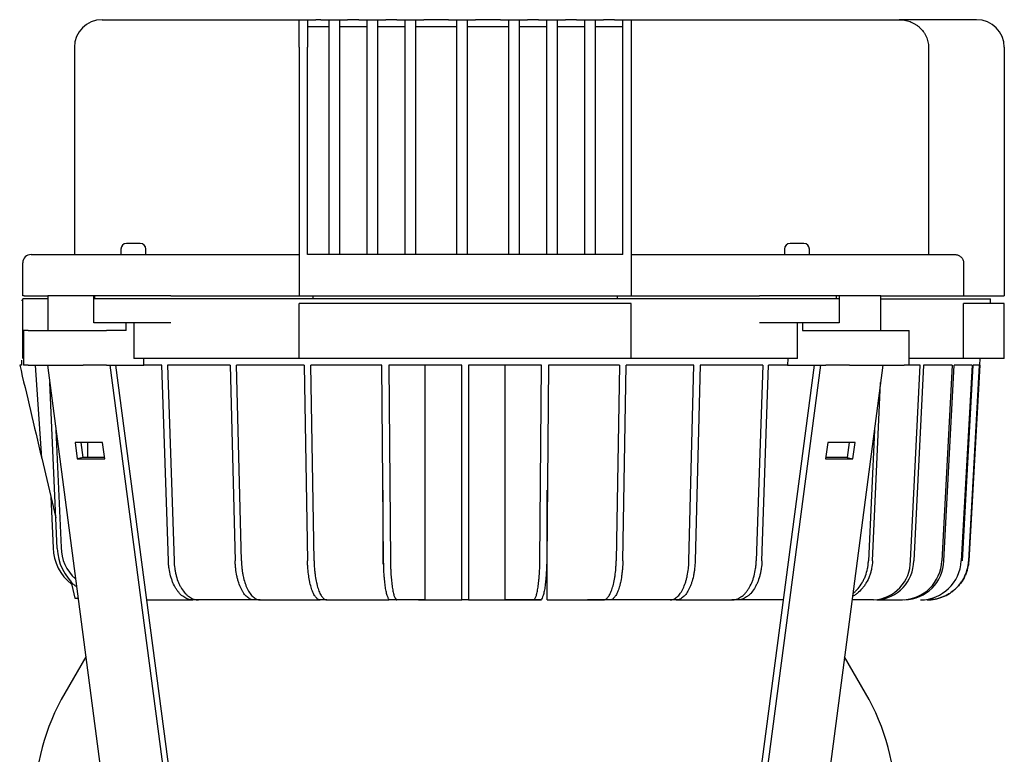
# Model space of a CAD drawing. Units: millimetres. Extents: x 200 to 8226, y 200 to 5740.
# Drawn here: x 3259 to 3615, y 1888 to 2154 of the extents above; entities that cross this region are included whole.
import ezdxf

# ---------------------------------------------------------------- set-up
doc = ezdxf.new("R2010")
doc.units = ezdxf.units.MM
for name, color, linetype in [('BRACKET-VM-15-H1', 7, 'Continuous'), ('Default', 7, 'Continuous'), ('HV4.150_4.185_4.', 7, 'Continuous'), ('PLM160B5', 7, 'Continuous')]:
    doc.layers.add(name, color=color, linetype=linetype)

# ---------------------------------------------------------------- blocks, each defined once
blk = doc.blocks.new('SE2')
at = {"layer": 'BRACKET-VM-15-H1', "color": 7, "linetype": 'Continuous'}
for p, q in [((3269.36, 2029), (3296.75, 1820.45)), ((3291.99, 2029), (3319.38, 1820.45)), ((3321.46, 1821), (3294.15, 2029)), ((3519.45, 1821), (3546.77, 2029)), ((3548.93, 2029), (3521.54, 1820.45)), ((3571.55, 2029), (3544.17, 1820.45)), ((3279.41, 2000.96), (3280.18, 1995.06)), ((3289.31, 2000.96), (3279.41, 2000.96)), ((3282.27, 1995.6), (3281.57, 2000.96)), ((3290.08, 1995.06), (3289.31, 2000.96)), ((3551.61, 2000.96), (3550.83, 1995.06)), ((3561.51, 2000.96), (3551.61, 2000.96)), ((3559.35, 2000.96), (3558.65, 1995.6)), ((3560.73, 1995.06), (3561.51, 2000.96)), ((3282.27, 1995.6), (3280.18, 1995.06)), ((3280.18, 1995.06), (3290.08, 1995.06)), ((3290.01, 1995.6), (3282.27, 1995.6)), ((3550.83, 1995.06), (3560.73, 1995.06)), ((3558.65, 1995.6), (3550.9, 1995.6)), ((3558.65, 1995.6), (3560.73, 1995.06))]:
    blk.add_line(p, q, dxfattribs=at)
at = {"layer": 'HV4.150_4.185_4.', "color": 7, "linetype": 'Continuous'}
for p, q in [((3289.13, 2154), (3360.46, 2154)), ((3360.46, 2144), (3360.46, 2154)), ((3360.46, 2154), (3363.46, 2154)), ((3363.46, 2154), (3363.46, 2144)), ((3363.46, 2154), (3366.46, 2154)), ((3363.46, 2151.5), (3371.21, 2151.5)), ((3368.21, 2154), (3366.46, 2154)), ((3368.21, 2154), (3371.21, 2154)), ((3371.21, 2154), (3374.96, 2154)), ((3371.21, 2148), (3371.21, 2154)), ((3374.96, 2154), (3374.96, 2148)), ((3374.96, 2154), (3377.96, 2154)), ((3374.96, 2151.5), (3384.96, 2151.5)), ((3381.96, 2154), (3377.96, 2154)), ((3381.96, 2154), (3384.96, 2154)), ((3384.96, 2154), (3388.71, 2154)), ((3384.96, 2148), (3384.96, 2154)), ((3388.71, 2154), (3388.71, 2148)), ((3388.71, 2154), (3391.71, 2154)), ((3388.71, 2151.5), (3398.71, 2151.5)), ((3395.71, 2154), (3391.71, 2154)), ((3395.71, 2154), (3398.71, 2154)), ((3398.71, 2154), (3402.46, 2154)), ((3398.71, 2148), (3398.71, 2154)), ((3402.46, 2154), (3402.46, 2148)), ((3402.46, 2154), (3405.46, 2154)), ((3402.46, 2151.5), (3417.46, 2151.5)), ((3414.46, 2154), (3405.46, 2154)), ((3414.46, 2154), (3417.46, 2154)), ((3417.46, 2154), (3421.21, 2154)), ((3417.46, 2148), (3417.46, 2154)), ((3421.21, 2154), (3421.21, 2148)), ((3421.21, 2154), (3424.21, 2154)), ((3421.21, 2151.5), (3436.21, 2151.5)), ((3433.21, 2154), (3424.21, 2154)), ((3433.21, 2154), (3436.21, 2154)), ((3436.21, 2154), (3439.96, 2154)), ((3436.21, 2148), (3436.21, 2154)), ((3439.96, 2154), (3439.96, 2148)), ((3439.96, 2154), (3442.96, 2154)), ((3439.96, 2151.5), (3449.96, 2151.5)), ((3446.96, 2154), (3442.96, 2154)), ((3446.96, 2154), (3449.96, 2154)), ((3449.96, 2154), (3453.71, 2154)), ((3449.96, 2148), (3449.96, 2154)), ((3453.71, 2154), (3453.71, 2148)), ((3453.71, 2154), (3456.71, 2154)), ((3453.71, 2151.5), (3463.71, 2151.5)), ((3460.71, 2154), (3456.71, 2154)), ((3460.71, 2154), (3463.71, 2154)), ((3463.71, 2154), (3467.46, 2154)), ((3463.71, 2148), (3463.71, 2154)), ((3467.46, 2154), (3467.46, 2148)), ((3467.46, 2154), (3470.46, 2154)), ((3467.46, 2151.5), (3477.46, 2151.5)), ((3474.46, 2154), (3470.46, 2154)), ((3474.46, 2154), (3477.46, 2154)), ((3477.46, 2144), (3477.46, 2154)), ((3477.46, 2154), (3480.46, 2154)), ((3480.46, 2154), (3577.38, 2154)), ((3480.46, 2154), (3480.46, 2144)), ((3605.46, 2154), (3577.38, 2154)), ((3371.21, 2069), (3371.21, 2148)), ((3374.96, 2148), (3374.96, 2069)), ((3384.96, 2069), (3384.96, 2148)), ((3388.71, 2148), (3388.71, 2069)), ((3398.71, 2069), (3398.71, 2148)), ((3402.46, 2148), (3402.46, 2069)), ((3417.46, 2069), (3417.46, 2148)), ((3421.21, 2148), (3421.21, 2069)), ((3436.21, 2069), (3436.21, 2148)), ((3439.96, 2148), (3439.96, 2069)), ((3449.96, 2069), (3449.96, 2148)), ((3453.71, 2148), (3453.71, 2069)), ((3463.71, 2069), (3463.71, 2148)), ((3467.46, 2148), (3467.46, 2069)), ((3279.13, 2144), (3279.13, 2069)), ((3360.46, 2144), (3360.46, 2054)), ((3363.46, 2069), (3363.46, 2144)), ((3477.46, 2069), (3477.46, 2144)), ((3480.46, 2144), (3480.46, 2054)), ((3588.04, 2144), (3588.04, 2069)), ((3615.46, 2144), (3615.46, 2054)), ((3302.96, 2073), (3297.96, 2073)), ((3542.96, 2073), (3537.96, 2073)), ((3295.96, 2071), (3295.96, 2069)), ((3304.96, 2069), (3304.96, 2071)), ((3535.96, 2071), (3535.96, 2069)), ((3544.96, 2069), (3544.96, 2071)), ((3260.46, 2054), (3260.46, 2066)), ((3263.46, 2069), (3283.44, 2069)), ((3283.44, 2069), (3289.5, 2069)), ((3289.5, 2069), (3301.2, 2069)), ((3301.2, 2069), (3315.66, 2069)), ((3315.66, 2069), (3360.46, 2069)), ((3477.46, 2069), (3363.46, 2069)), ((3480.46, 2069), (3525.26, 2069)), ((3525.26, 2069), (3539.71, 2069)), ((3539.71, 2069), (3551.42, 2069)), ((3551.42, 2069), (3557.48, 2069)), ((3557.48, 2069), (3597.57, 2069)), ((3600.74, 2066), (3600.74, 2054)), ((3259.96, 2052.5), (3260.46, 2052.5)), ((3260.94, 2054), (3260.46, 2054)), ((3260.46, 2031.33), (3260.46, 2053)), ((3269.53, 2053), (3260.46, 2053)), ((3260.94, 2054), (3269.53, 2054)), ((3286.12, 2054), (3269.53, 2054)), ((3269.53, 2054), (3269.53, 2041.5)), ((3286.12, 2053), (3286.12, 2054)), ((3286.51, 2054), (3286.12, 2054)), ((3286.12, 2044.33), (3286.12, 2053)), ((3286.51, 2053), (3286.12, 2053)), ((3286.49, 2053), (3286.49, 2054)), ((3301.41, 2054), (3286.51, 2054)), ((3301.41, 2053), (3286.51, 2053)), ((3313.98, 2054), (3301.41, 2054)), ((3313.98, 2053), (3301.41, 2053)), ((3313.98, 2054), (3360.46, 2054)), ((3526.94, 2053), (3313.98, 2053)), ((3360.46, 2054), (3480.46, 2054)), ((3360.46, 2031.33), (3360.46, 2051.33)), ((3480.46, 2051.33), (3360.46, 2051.33)), ((3365.46, 2053), (3365.46, 2054)), ((3475.46, 2054), (3475.46, 2053)), ((3480.46, 2054), (3526.94, 2054)), ((3480.46, 2031.33), (3480.46, 2051.33)), ((3539.51, 2054), (3526.94, 2054)), ((3539.51, 2053), (3526.94, 2053)), ((3554.41, 2054), (3539.51, 2054)), ((3554.41, 2053), (3539.51, 2053)), ((3555.68, 2054), (3554.41, 2054)), ((3555.68, 2053), (3554.41, 2053)), ((3554.81, 2053), (3554.81, 2054)), ((3570.76, 2054), (3555.68, 2054)), ((3555.68, 2054), (3555.68, 2053)), ((3555.68, 2053), (3555.68, 2044.33)), ((3570.76, 2041.5), (3570.76, 2054)), ((3570.76, 2054), (3600.74, 2054)), ((3570.76, 2053), (3610.46, 2053)), ((3600.74, 2054), (3615.46, 2054)), ((3615.46, 2051.33), (3600.74, 2051.33)), ((3600.74, 2031.33), (3600.74, 2051.33)), ((3610.46, 2051.33), (3610.46, 2053)), ((3615.46, 2031.33), (3615.46, 2051.33)), ((3286.51, 2044.33), (3286.12, 2044.33)), ((3301.41, 2044.33), (3286.51, 2044.33)), ((3297.81, 2041.5), (3297.81, 2044.33)), ((3300.66, 2044.33), (3300.66, 2031.33)), ((3313.98, 2044.33), (3301.41, 2044.33)), ((3539.51, 2044.33), (3526.94, 2044.33)), ((3554.41, 2044.33), (3539.51, 2044.33)), ((3540.69, 2031.33), (3540.69, 2044.33)), ((3542.47, 2044.33), (3542.47, 2041.5)), ((3555.68, 2044.33), (3554.41, 2044.33)), ((3262.46, 2041.5), (3260.7, 2041.5)), ((3260.7, 2041.5), (3260.7, 2029)), ((3262.46, 2041.5), (3282.26, 2041.5)), ((3282.26, 2041.5), (3290.74, 2041.5)), ((3297.81, 2041.5), (3290.74, 2041.5)), ((3542.47, 2041.5), (3550.96, 2041.5)), ((3550.96, 2041.5), (3559.44, 2041.5)), ((3559.44, 2041.5), (3579.24, 2041.5)), ((3579.24, 2041.5), (3581, 2041.5)), ((3581, 2029), (3581, 2041.5)), ((3259.96, 2030.82), (3259.96, 2029)), ((3360.46, 2031.33), (3300.66, 2031.33)), ((3304.29, 2029), (3304.2, 2031.33)), ((3480.46, 2031.33), (3360.46, 2031.33)), ((3540.69, 2031.33), (3480.46, 2031.33)), ((3537.15, 2031.33), (3537.06, 2029)), ((3600.74, 2031.33), (3581, 2031.33)), ((3615.46, 2031.33), (3600.74, 2031.33)), ((3606.55, 2029), (3606.68, 2031.33)), ((3259.96, 2029), (3259.34, 2029)), ((3262.46, 2029), (3260.7, 2029)), ((3262.46, 2029), (3282.26, 2029)), ((3267.31, 1995.26), (3265.04, 2029)), ((3290.74, 2029), (3282.26, 2029)), ((3290.74, 2029), (3304.29, 2029)), ((3310.8, 2029), (3304.29, 2029)), ((3313.12, 1958.16), (3310.8, 2029)), ((3312.83, 2029), (3315.15, 1958.16)), ((3335.49, 2029), (3312.83, 2029)), ((3335.49, 2029), (3337.28, 1958.16)), ((3362.22, 2029), (3337.72, 2029)), ((3339.51, 1958.16), (3337.72, 2029)), ((3362.22, 2029), (3363.44, 1958.16)), ((3390.35, 2029), (3364.6, 2029)), ((3365.82, 1958.16), (3364.6, 2029)), ((3390.97, 1958.16), (3390.35, 2029)), ((3392.82, 2029), (3393.44, 1958.16)), ((3419.21, 2029), (3392.82, 2029)), ((3406.05, 1944), (3406.05, 2029)), ((3419.21, 1958.16), (3419.21, 2029)), ((3421.71, 2029), (3421.71, 1958.16)), ((3448.09, 2029), (3421.71, 2029)), ((3434.87, 1944), (3434.87, 2029)), ((3447.48, 1958.17), (3448.09, 2029)), ((3450.56, 2029), (3449.95, 1958.17)), ((3476.32, 2029), (3450.56, 2029)), ((3476.32, 2029), (3475.1, 1958.17)), ((3477.48, 1958.17), (3478.7, 2029)), ((3503.2, 2029), (3478.7, 2029)), ((3501.4, 1958.16), (3503.2, 2029)), ((3505.43, 2029), (3503.63, 1958.16)), ((3528.08, 2029), (3505.43, 2029)), ((3528.08, 2029), (3525.76, 1958.16)), ((3527.79, 1958.16), (3530.11, 2029)), ((3537.06, 2029), (3530.11, 2029)), ((3537.06, 2029), (3550.96, 2029)), ((3559.44, 2029), (3550.96, 2029)), ((3559.44, 2029), (3579.24, 2029)), ((3581, 2029), (3579.24, 2029)), ((3585.05, 2029), (3581, 2029)), ((3581.53, 1958.16), (3585.05, 2029)), ((3586.21, 2029), (3582.68, 1958.16)), ((3596.58, 2029), (3586.21, 2029)), ((3596.58, 2029), (3592.82, 1958.16)), ((3593.61, 1958.16), (3597.37, 2029)), ((3603.8, 2029), (3597.37, 2029)), ((3603.8, 2029), (3599.89, 1958.16)), ((3600.31, 1958.16), (3604.21, 2029)), ((3602.57, 1958.16), (3606.52, 2029)), ((3606.55, 2029), (3602.59, 1958.16)), ((3606.52, 2029), (3604.21, 2029)), ((3272.91, 1962.63), (3270.19, 2022.67)), ((3567.81, 1958.16), (3570.72, 2022.66)), ((3272.45, 2005.46), (3274.37, 1963.01)), ((3568.46, 2005.45), (3566.32, 1958.16)), ((3283.81, 2000.96), (3283.81, 1995.6)), ((3267.31, 1995.26), (3272.41, 1973.68)), ((3390.75, 1956.93), (3390.75, 1983.68)), ((3450.17, 1944), (3450.17, 1983.68)), ((3270.61, 1981.29), (3271.44, 1962.84)), ((3419.21, 1944), (3419.21, 1958.16)), ((3421.71, 1958.16), (3421.71, 1944)), ((3277.8, 1950.85), (3279.28, 1944.61)), ((3279.87, 1949), (3279.56, 1949)), ((3279.28, 1944.61), (3280.45, 1944.61)), ((3305.31, 1944), (3321.93, 1944)), ((3323.96, 1944), (3321.93, 1944)), ((3344.08, 1944), (3323.96, 1944)), ((3346.31, 1944), (3344.08, 1944)), ((3346.31, 1944), (3368.07, 1944)), ((3370.45, 1944), (3368.07, 1944)), ((3370.45, 1944), (3390.75, 1944)), ((3395.78, 1944), (3393.31, 1944)), ((3406.05, 1944), (3395.78, 1944)), ((3421.71, 1944), (3419.21, 1944)), ((3434.87, 1944), (3434.87, 1944)), ((3445.13, 1944), (3434.87, 1944)), ((3437.33, 1944), (3437.33, 1944)), ((3447.6, 1944), (3445.13, 1944)), ((3450.17, 1944), (3450.17, 1944)), ((3450.17, 1944), (3470.47, 1944)), ((3452.55, 1944), (3452.55, 1944)), ((3464.74, 1944), (3464.74, 1944)), ((3494.6, 1944), (3464.74, 1944)), ((3472.85, 1944), (3470.47, 1944)), ((3496.83, 1944), (3494.6, 1944)), ((3496.83, 1944), (3516.96, 1944)), ((3518.99, 1944), (3516.96, 1944)), ((3535.61, 1944), (3518.99, 1944)), ((3568.19, 1944), (3560.39, 1944)), ((3569.34, 1944), (3578.57, 1944))]:
    blk.add_line(p, q, dxfattribs=at)
for centre, radius, start, end in [((3289.13, 2144), 10, 90, 180), ((3605.46, 2144), 10, 0, 90), ((3297.96, 2071), 2, 90, 180), ((3302.96, 2071), 2, 0, 90), ((3537.96, 2071), 2, 90, 180), ((3542.96, 2071), 2, 0, 90), ((3263.46, 2066), 3, 90, 180), ((3288.6, 1963.28), 17.17, 181.4563, 232.168), ((3291.61, 1963.32), 18.72, 182.1327, 229.9255), ((3289.29, 1962.88), 14.92, 179.4739, 228.9492), ((3567.41, 1958.1), 14.12, 273.1598, 0.2478), ((3568.52, 1958.14), 14.16, 273.3163, 0.0978), ((3578.24, 1958.58), 14.59, 271.3253, 358.3469), ((3579.01, 1958.6), 14.61, 271.3952, 358.2839), ((3585.02, 1958.89), 14.89, 270.3176, 357.1897)]:
    blk.add_arc(centre, radius, start, end, dxfattribs=at)
blk.add_ellipse((3383.44, 1504.66), major_axis=(-156.82, 663.19), ratio=0.000273, start_param=0.658897, end_param=0.738036, dxfattribs=at)
for points, knots in [([(3577.38, 2154), (3578.06, 2154), (3578.73, 2153.94), (3579.73, 2153.76), (3580.06, 2153.69), (3580.71, 2153.51), (3581.03, 2153.4), (3581.99, 2153.04), (3582.59, 2152.75), (3583.46, 2152.23), (3583.74, 2152.04), (3584.28, 2151.64), (3584.55, 2151.42), (3585.3, 2150.73), (3585.75, 2150.24), (3586.35, 2149.42), (3586.54, 2149.14), (3586.88, 2148.55), (3587.04, 2148.25), (3587.46, 2147.33), (3587.67, 2146.69), (3587.89, 2145.7), (3587.95, 2145.36), (3588.02, 2144.68), (3588.04, 2144.34), (3588.04, 2144)], [0, 0, 0, 0, 0.125, 0.125, 0.1875, 0.1875, 0.25, 0.25, 0.375, 0.375, 0.4375, 0.4375, 0.5, 0.5, 0.625, 0.625, 0.6875, 0.6875, 0.75, 0.75, 0.875, 0.875, 0.9375, 0.9375, 1, 1, 1, 1]), ([(3597.57, 2069), (3597.77, 2069), (3597.97, 2068.98), (3598.37, 2068.91), (3598.57, 2068.85), (3598.94, 2068.71), (3599.12, 2068.62), (3599.47, 2068.41), (3599.63, 2068.29), (3599.93, 2068.01), (3600.06, 2067.86), (3600.3, 2067.54), (3600.4, 2067.36), (3600.56, 2066.99), (3600.63, 2066.8), (3600.71, 2066.41), (3600.74, 2066.2), (3600.74, 2066)], [0, 0, 0, 0, 0.125, 0.125, 0.25, 0.25, 0.375, 0.375, 0.5, 0.5, 0.625, 0.625, 0.75, 0.75, 0.875, 0.875, 1, 1, 1, 1]), ([(3321.93, 1944), (3321.37, 1944), (3320.81, 1944.09), (3320, 1944.35), (3319.73, 1944.47), (3319.19, 1944.73), (3318.93, 1944.89), (3318.15, 1945.41), (3317.66, 1945.84), (3316.96, 1946.6), (3316.73, 1946.88), (3316.29, 1947.46), (3316.07, 1947.77), (3315.47, 1948.75), (3315.1, 1949.46), (3314.61, 1950.61), (3314.46, 1951.01), (3314.18, 1951.83), (3314.05, 1952.25), (3313.7, 1953.53), (3313.51, 1954.42), (3313.31, 1955.8), (3313.25, 1956.27), (3313.17, 1957.21), (3313.14, 1957.69), (3313.12, 1958.16)], [0, 0, 0, 0, 0.125, 0.125, 0.1875, 0.1875, 0.25, 0.25, 0.375, 0.375, 0.4375, 0.4375, 0.5, 0.5, 0.625, 0.625, 0.6875, 0.6875, 0.75, 0.75, 0.875, 0.875, 0.9375, 0.9375, 1, 1, 1, 1]), ([(3315.15, 1958.16), (3315.19, 1957.21), (3315.27, 1956.28), (3315.47, 1954.9), (3315.55, 1954.45), (3315.74, 1953.56), (3315.84, 1953.12), (3316.2, 1951.82), (3316.48, 1951.01), (3316.96, 1949.86), (3317.13, 1949.49), (3317.5, 1948.77), (3317.7, 1948.43), (3318.3, 1947.45), (3318.74, 1946.87), (3319.44, 1946.11), (3319.68, 1945.87), (3320.18, 1945.44), (3320.44, 1945.24), (3321.21, 1944.72), (3321.74, 1944.45), (3322.56, 1944.18), (3322.84, 1944.11), (3323.4, 1944.02), (3323.68, 1944), (3323.96, 1944)], [0, 0, 0, 0, 0.125, 0.125, 0.1875, 0.1875, 0.25, 0.25, 0.375, 0.375, 0.4375, 0.4375, 0.5, 0.5, 0.625, 0.625, 0.6875, 0.6875, 0.75, 0.75, 0.875, 0.875, 0.9375, 0.9375, 1, 1, 1, 1]), ([(3344.08, 1944), (3343.65, 1944), (3343.22, 1944.09), (3342.59, 1944.35), (3342.38, 1944.47), (3341.97, 1944.73), (3341.76, 1944.89), (3341.16, 1945.41), (3340.78, 1945.84), (3340.24, 1946.6), (3340.06, 1946.88), (3339.72, 1947.46), (3339.56, 1947.77), (3339.09, 1948.75), (3338.81, 1949.46), (3338.43, 1950.61), (3338.31, 1951.01), (3338.1, 1951.83), (3338, 1952.25), (3337.73, 1953.53), (3337.58, 1954.42), (3337.42, 1955.8), (3337.38, 1956.27), (3337.32, 1957.21), (3337.29, 1957.69), (3337.28, 1958.16)], [0, 0, 0, 0, 0.125, 0.125, 0.1875, 0.1875, 0.25, 0.25, 0.375, 0.375, 0.4375, 0.4375, 0.5, 0.5, 0.625, 0.625, 0.6875, 0.6875, 0.75, 0.75, 0.875, 0.875, 0.9375, 0.9375, 1, 1, 1, 1]), ([(3339.51, 1958.16), (3339.54, 1957.21), (3339.6, 1956.28), (3339.76, 1954.9), (3339.82, 1954.45), (3339.96, 1953.56), (3340.05, 1953.12), (3340.32, 1951.82), (3340.53, 1951.01), (3340.91, 1949.86), (3341.04, 1949.49), (3341.33, 1948.77), (3341.48, 1948.43), (3341.94, 1947.45), (3342.28, 1946.87), (3342.82, 1946.11), (3343.01, 1945.87), (3343.4, 1945.44), (3343.59, 1945.24), (3344.19, 1944.72), (3344.6, 1944.45), (3345.24, 1944.18), (3345.45, 1944.11), (3345.88, 1944.02), (3346.1, 1944), (3346.31, 1944)], [0, 0, 0, 0, 0.125, 0.125, 0.1875, 0.1875, 0.25, 0.25, 0.375, 0.375, 0.4375, 0.4375, 0.5, 0.5, 0.625, 0.625, 0.6875, 0.6875, 0.75, 0.75, 0.875, 0.875, 0.9375, 0.9375, 1, 1, 1, 1]), ([(3368.07, 1944), (3367.77, 1944), (3367.48, 1944.09), (3367.05, 1944.35), (3366.91, 1944.47), (3366.63, 1944.73), (3366.49, 1944.89), (3366.08, 1945.41), (3365.82, 1945.84), (3365.45, 1946.6), (3365.33, 1946.88), (3365.1, 1947.46), (3364.99, 1947.77), (3364.67, 1948.75), (3364.48, 1949.46), (3364.22, 1950.61), (3364.14, 1951.01), (3363.99, 1951.83), (3363.93, 1952.25), (3363.74, 1953.53), (3363.65, 1954.42), (3363.54, 1955.8), (3363.51, 1956.27), (3363.46, 1957.21), (3363.45, 1957.69), (3363.44, 1958.16)], [0, 0, 0, 0, 0.125, 0.125, 0.1875, 0.1875, 0.25, 0.25, 0.375, 0.375, 0.4375, 0.4375, 0.5, 0.5, 0.625, 0.625, 0.6875, 0.6875, 0.75, 0.75, 0.875, 0.875, 0.9375, 0.9375, 1, 1, 1, 1]), ([(3365.82, 1958.16), (3365.84, 1957.21), (3365.88, 1956.28), (3365.99, 1954.9), (3366.03, 1954.45), (3366.13, 1953.56), (3366.18, 1953.12), (3366.37, 1951.82), (3366.51, 1951.01), (3366.77, 1949.86), (3366.86, 1949.49), (3367.05, 1948.77), (3367.16, 1948.43), (3367.47, 1947.45), (3367.7, 1946.87), (3368.07, 1946.11), (3368.2, 1945.87), (3368.46, 1945.44), (3368.6, 1945.24), (3369, 1944.72), (3369.28, 1944.45), (3369.71, 1944.18), (3369.86, 1944.11), (3370.15, 1944.02), (3370.3, 1944), (3370.45, 1944)], [0, 0, 0, 0, 0.125, 0.125, 0.1875, 0.1875, 0.25, 0.25, 0.375, 0.375, 0.4375, 0.4375, 0.5, 0.5, 0.625, 0.625, 0.6875, 0.6875, 0.75, 0.75, 0.875, 0.875, 0.9375, 0.9375, 1, 1, 1, 1]), ([(3393.31, 1944), (3393.16, 1944), (3393.02, 1944.09), (3392.8, 1944.35), (3392.73, 1944.47), (3392.59, 1944.73), (3392.51, 1944.89), (3392.31, 1945.41), (3392.18, 1945.84), (3391.99, 1946.6), (3391.93, 1946.88), (3391.81, 1947.46), (3391.76, 1947.77), (3391.59, 1948.75), (3391.5, 1949.46), (3391.37, 1950.61), (3391.33, 1951.01), (3391.25, 1951.83), (3391.22, 1952.25), (3391.12, 1953.53), (3391.07, 1954.42), (3391.02, 1955.8), (3391, 1956.27), (3390.98, 1957.21), (3390.97, 1957.69), (3390.97, 1958.16)], [0, 0, 0, 0, 0.125, 0.125, 0.1875, 0.1875, 0.25, 0.25, 0.375, 0.375, 0.4375, 0.4375, 0.5, 0.5, 0.625, 0.625, 0.6875, 0.6875, 0.75, 0.75, 0.875, 0.875, 0.9375, 0.9375, 1, 1, 1, 1]), ([(3393.44, 1958.16), (3393.45, 1957.21), (3393.47, 1956.28), (3393.52, 1954.9), (3393.55, 1954.45), (3393.59, 1953.56), (3393.62, 1953.12), (3393.72, 1951.82), (3393.79, 1951.01), (3393.92, 1949.86), (3393.97, 1949.49), (3394.06, 1948.77), (3394.12, 1948.43), (3394.28, 1947.45), (3394.39, 1946.87), (3394.58, 1946.11), (3394.65, 1945.87), (3394.78, 1945.44), (3394.85, 1945.24), (3395.05, 1944.72), (3395.19, 1944.45), (3395.41, 1944.18), (3395.49, 1944.11), (3395.63, 1944.02), (3395.71, 1944), (3395.78, 1944)], [0, 0, 0, 0, 0.125, 0.125, 0.1875, 0.1875, 0.25, 0.25, 0.375, 0.375, 0.4375, 0.4375, 0.5, 0.5, 0.625, 0.625, 0.6875, 0.6875, 0.75, 0.75, 0.875, 0.875, 0.9375, 0.9375, 1, 1, 1, 1]), ([(3445.13, 1944), (3445.28, 1944), (3445.43, 1944.09), (3445.65, 1944.36), (3445.72, 1944.47), (3445.86, 1944.73), (3445.93, 1944.89), (3446.14, 1945.42), (3446.27, 1945.85), (3446.46, 1946.61), (3446.52, 1946.88), (3446.63, 1947.47), (3446.69, 1947.78), (3446.85, 1948.75), (3446.95, 1949.46), (3447.08, 1950.61), (3447.12, 1951.01), (3447.2, 1951.83), (3447.23, 1952.25), (3447.32, 1953.53), (3447.37, 1954.42), (3447.43, 1955.81), (3447.44, 1956.28), (3447.46, 1957.22), (3447.47, 1957.69), (3447.48, 1958.17)], [0, 0, 0, 0, 0.125, 0.125, 0.1875, 0.1875, 0.25, 0.25, 0.375, 0.375, 0.4375, 0.4375, 0.5, 0.5, 0.625, 0.625, 0.6875, 0.6875, 0.75, 0.75, 0.875, 0.875, 0.9375, 0.9375, 1, 1, 1, 1]), ([(3449.95, 1958.17), (3449.94, 1957.21), (3449.92, 1956.28), (3449.86, 1954.91), (3449.84, 1954.46), (3449.79, 1953.56), (3449.76, 1953.12), (3449.67, 1951.83), (3449.59, 1951.01), (3449.47, 1949.87), (3449.42, 1949.49), (3449.32, 1948.78), (3449.27, 1948.43), (3449.11, 1947.46), (3448.99, 1946.88), (3448.81, 1946.11), (3448.74, 1945.87), (3448.61, 1945.44), (3448.54, 1945.24), (3448.34, 1944.72), (3448.19, 1944.45), (3447.97, 1944.18), (3447.9, 1944.12), (3447.75, 1944.03), (3447.68, 1944), (3447.6, 1944)], [0, 0, 0, 0, 0.125, 0.125, 0.1875, 0.1875, 0.25, 0.25, 0.375, 0.375, 0.4375, 0.4375, 0.5, 0.5, 0.625, 0.625, 0.6875, 0.6875, 0.75, 0.75, 0.875, 0.875, 0.9375, 0.9375, 1, 1, 1, 1]), ([(3470.47, 1944), (3470.76, 1944), (3471.05, 1944.09), (3471.48, 1944.36), (3471.62, 1944.47), (3471.9, 1944.73), (3472.04, 1944.89), (3472.45, 1945.42), (3472.71, 1945.85), (3473.08, 1946.61), (3473.2, 1946.88), (3473.43, 1947.47), (3473.55, 1947.78), (3473.86, 1948.75), (3474.06, 1949.46), (3474.31, 1950.61), (3474.39, 1951.01), (3474.54, 1951.83), (3474.61, 1952.25), (3474.79, 1953.53), (3474.89, 1954.42), (3475, 1955.81), (3475.03, 1956.28), (3475.07, 1957.22), (3475.09, 1957.69), (3475.1, 1958.17)], [0, 0, 0, 0, 0.125, 0.125, 0.1875, 0.1875, 0.25, 0.25, 0.375, 0.375, 0.4375, 0.4375, 0.5, 0.5, 0.625, 0.625, 0.6875, 0.6875, 0.75, 0.75, 0.875, 0.875, 0.9375, 0.9375, 1, 1, 1, 1]), ([(3477.48, 1958.17), (3477.46, 1957.21), (3477.41, 1956.28), (3477.31, 1954.91), (3477.27, 1954.46), (3477.17, 1953.56), (3477.11, 1953.12), (3476.93, 1951.83), (3476.78, 1951.01), (3476.53, 1949.87), (3476.44, 1949.49), (3476.24, 1948.78), (3476.14, 1948.43), (3475.82, 1947.46), (3475.59, 1946.88), (3475.22, 1946.11), (3475.09, 1945.87), (3474.83, 1945.44), (3474.7, 1945.24), (3474.29, 1944.72), (3474.01, 1944.45), (3473.58, 1944.18), (3473.43, 1944.12), (3473.14, 1944.03), (3472.99, 1944), (3472.85, 1944)], [0, 0, 0, 0, 0.125, 0.125, 0.1875, 0.1875, 0.25, 0.25, 0.375, 0.375, 0.4375, 0.4375, 0.5, 0.5, 0.625, 0.625, 0.6875, 0.6875, 0.75, 0.75, 0.875, 0.875, 0.9375, 0.9375, 1, 1, 1, 1]), ([(3494.6, 1944), (3495.04, 1944), (3495.46, 1944.09), (3496.09, 1944.35), (3496.3, 1944.47), (3496.71, 1944.73), (3496.92, 1944.89), (3497.52, 1945.41), (3497.9, 1945.84), (3498.44, 1946.6), (3498.62, 1946.88), (3498.96, 1947.46), (3499.12, 1947.77), (3499.59, 1948.75), (3499.87, 1949.45), (3500.25, 1950.61), (3500.37, 1951.01), (3500.59, 1951.83), (3500.69, 1952.25), (3500.96, 1953.53), (3501.1, 1954.42), (3501.26, 1955.8), (3501.3, 1956.27), (3501.37, 1957.21), (3501.39, 1957.69), (3501.4, 1958.16)], [0, 0, 0, 0, 0.125, 0.125, 0.1875, 0.1875, 0.25, 0.25, 0.375, 0.375, 0.4375, 0.4375, 0.5, 0.5, 0.625, 0.625, 0.6875, 0.6875, 0.75, 0.75, 0.875, 0.875, 0.9375, 0.9375, 1, 1, 1, 1]), ([(3503.63, 1958.16), (3503.61, 1957.21), (3503.55, 1956.28), (3503.39, 1954.9), (3503.33, 1954.45), (3503.18, 1953.56), (3503.1, 1953.12), (3502.83, 1951.82), (3502.61, 1951.01), (3502.24, 1949.86), (3502.11, 1949.49), (3501.82, 1948.77), (3501.67, 1948.43), (3501.2, 1947.45), (3500.87, 1946.87), (3500.32, 1946.11), (3500.14, 1945.87), (3499.75, 1945.44), (3499.56, 1945.24), (3498.96, 1944.72), (3498.55, 1944.45), (3497.91, 1944.18), (3497.7, 1944.11), (3497.27, 1944.02), (3497.05, 1944), (3496.83, 1944)], [0, 0, 0, 0, 0.125, 0.125, 0.1875, 0.1875, 0.25, 0.25, 0.375, 0.375, 0.4375, 0.4375, 0.5, 0.5, 0.625, 0.625, 0.6875, 0.6875, 0.75, 0.75, 0.875, 0.875, 0.9375, 0.9375, 1, 1, 1, 1]), ([(3516.96, 1944), (3517.52, 1944), (3518.07, 1944.09), (3518.89, 1944.35), (3519.16, 1944.47), (3519.69, 1944.73), (3519.96, 1944.89), (3520.74, 1945.41), (3521.23, 1945.84), (3521.93, 1946.6), (3522.16, 1946.88), (3522.6, 1947.46), (3522.81, 1947.77), (3523.42, 1948.75), (3523.78, 1949.45), (3524.27, 1950.61), (3524.42, 1951.01), (3524.71, 1951.83), (3524.84, 1952.25), (3525.19, 1953.53), (3525.37, 1954.42), (3525.58, 1955.8), (3525.63, 1956.27), (3525.72, 1957.21), (3525.75, 1957.69), (3525.76, 1958.16)], [0, 0, 0, 0, 0.125, 0.125, 0.1875, 0.1875, 0.25, 0.25, 0.375, 0.375, 0.4375, 0.4375, 0.5, 0.5, 0.625, 0.625, 0.6875, 0.6875, 0.75, 0.75, 0.875, 0.875, 0.9375, 0.9375, 1, 1, 1, 1]), ([(3527.79, 1958.16), (3527.76, 1957.21), (3527.68, 1956.28), (3527.47, 1954.9), (3527.39, 1954.45), (3527.21, 1953.56), (3527.1, 1953.12), (3526.75, 1951.82), (3526.47, 1951.01), (3525.99, 1949.86), (3525.81, 1949.49), (3525.44, 1948.77), (3525.25, 1948.43), (3524.64, 1947.45), (3524.21, 1946.87), (3523.51, 1946.11), (3523.26, 1945.87), (3522.76, 1945.44), (3522.51, 1945.24), (3521.74, 1944.72), (3521.21, 1944.45), (3520.38, 1944.18), (3520.1, 1944.11), (3519.55, 1944.02), (3519.27, 1944), (3518.99, 1944)], [0, 0, 0, 0, 0.125, 0.125, 0.1875, 0.1875, 0.25, 0.25, 0.375, 0.375, 0.4375, 0.4375, 0.5, 0.5, 0.625, 0.625, 0.6875, 0.6875, 0.75, 0.75, 0.875, 0.875, 0.9375, 0.9375, 1, 1, 1, 1]), ([(3567.81, 1958.16), (3567.77, 1957.21), (3567.65, 1956.28), (3567.37, 1954.9), (3567.26, 1954.45), (3567.01, 1953.56), (3566.86, 1953.12), (3566.38, 1951.82), (3565.99, 1951.01), (3565.32, 1949.86), (3565.09, 1949.49), (3564.58, 1948.77), (3564.31, 1948.43), (3563.48, 1947.45), (3562.88, 1946.87), (3561.91, 1946.11), (3561.57, 1945.87), (3561.03, 1945.53), (3560.83, 1945.41), (3560.63, 1945.3)], [0, 0, 0, 0, 0.125, 0.125, 0.1875, 0.1875, 0.25, 0.25, 0.375, 0.375, 0.4375, 0.4375, 0.5, 0.5, 0.625, 0.625, 0.6875, 0.6875, 0.7236015, 0.7236015, 0.7236015, 0.7236015]), ([(3560.8, 1946.41), (3561.1, 1946.65), (3561.39, 1946.9), (3561.97, 1947.46), (3562.27, 1947.77), (3563.1, 1948.75), (3563.6, 1949.45), (3564.27, 1950.61), (3564.49, 1951.01), (3564.87, 1951.83), (3565.05, 1952.25), (3565.53, 1953.53), (3565.79, 1954.42), (3566.07, 1955.8), (3566.15, 1956.27), (3566.26, 1957.21), (3566.3, 1957.69), (3566.32, 1958.16)], [0.3798447, 0.3798447, 0.3798447, 0.3798447, 0.4375, 0.4375, 0.5, 0.5, 0.625, 0.625, 0.6875, 0.6875, 0.75, 0.75, 0.875, 0.875, 0.9375, 0.9375, 1, 1, 1, 1]), ([(3587.59, 1944), (3588.55, 1944), (3589.49, 1944.09), (3590.88, 1944.35), (3591.33, 1944.47), (3592.24, 1944.73), (3592.7, 1944.89), (3594.02, 1945.41), (3594.86, 1945.84), (3596.05, 1946.6), (3596.44, 1946.88), (3597.19, 1947.46), (3597.55, 1947.77), (3598.58, 1948.75), (3599.2, 1949.45), (3600.04, 1950.61), (3600.3, 1951.01), (3600.78, 1951.83), (3601, 1952.25), (3601.59, 1953.53), (3601.91, 1954.42), (3602.26, 1955.8), (3602.35, 1956.27), (3602.5, 1957.21), (3602.54, 1957.69), (3602.57, 1958.16)], [0, 0, 0, 0, 0.125, 0.125, 0.1875, 0.1875, 0.25, 0.25, 0.375, 0.375, 0.4375, 0.4375, 0.5, 0.5, 0.625, 0.625, 0.6875, 0.6875, 0.75, 0.75, 0.875, 0.875, 0.9375, 0.9375, 1, 1, 1, 1]), ([(3602.59, 1958.16), (3602.54, 1957.21), (3602.4, 1956.28), (3602.05, 1954.9), (3601.92, 1954.45), (3601.6, 1953.56), (3601.42, 1953.12), (3600.82, 1951.82), (3600.35, 1951.01), (3599.52, 1949.86), (3599.23, 1949.49), (3598.6, 1948.77), (3598.27, 1948.43), (3597.24, 1947.45), (3596.5, 1946.87), (3595.3, 1946.11), (3594.89, 1945.87), (3594.04, 1945.44), (3593.61, 1945.24), (3592.3, 1944.72), (3591.39, 1944.45), (3589.99, 1944.18), (3589.52, 1944.11), (3588.57, 1944.02), (3588.09, 1944), (3587.62, 1944)], [0, 0, 0, 0, 0.125, 0.125, 0.1875, 0.1875, 0.25, 0.25, 0.375, 0.375, 0.4375, 0.4375, 0.5, 0.5, 0.625, 0.625, 0.6875, 0.6875, 0.75, 0.75, 0.875, 0.875, 0.9375, 0.9375, 1, 1, 1, 1])]:
    blk.add_open_spline(points, degree=3, knots=knots, dxfattribs=at)
at = {"layer": 'PLM160B5', "color": 7, "linetype": 'Continuous'}
for p, q in [((3386.75, 1944), (3392.84, 1944)), ((3403.58, 1944), (3419.21, 1944)), ((3421.71, 1944), (3448.08, 1944)), ((3283.23, 1923.42), (3275.63, 1910.25)), ((3565.29, 1910.25), (3557.69, 1923.42))]:
    blk.add_line(p, q, dxfattribs=at)
for centre, start, end in [((3346.21, 1869.5), 150, 180), ((3494.71, 1869.5), 0, 30)]:
    blk.add_arc(centre, 81.5, start, end, dxfattribs=at)

msp = doc.modelspace()

# ---------------------------------------------------------------- block references
at = {"layer": 'Default'}
msp.add_blockref('SE2', (0, 0), dxfattribs=at)

doc.saveas('drawing.dxf')
